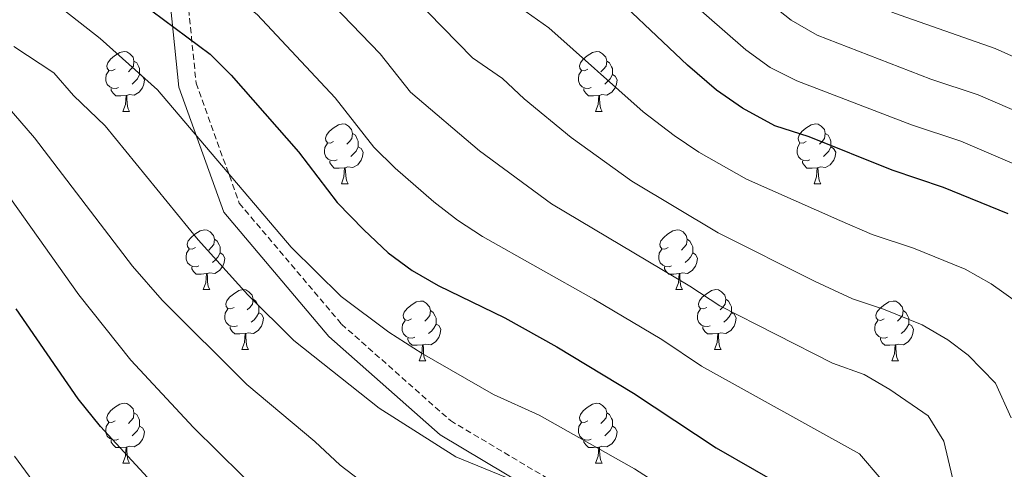
# Model space of a CAD drawing. Units: metres. Extents: x 657463 to 661986, y 4741406 to 4744478.
# Drawn here: x 658476 to 658641, y 4743636 to 4743711 of the extents above; entities that cross this region are included whole.
import ezdxf

# ---------------------------------------------------------------- set-up
doc = ezdxf.new("R2010")
doc.units = ezdxf.units.M
doc.header["$MEASUREMENT"] = 0
doc.linetypes.add('TRAZOSX2', pattern=[1.5, 1, -0.5])
for name, color, linetype, lineweight in [('Level 21', 19, 'Continuous', 0), ('Level 36', 19, 'Continuous', 40), ('Level 4', 36, 'Continuous', 30), ('Level 5', 36, 'Continuous', 0)]:
    doc.layers.add(name, color=color, linetype=linetype, lineweight=lineweight)

msp = doc.modelspace()

# ---------------------------------------------------------------- linework, layer by layer
at = {"layer": 'Level 21', "color": 19, "linetype": 'TRAZOSX2', "lineweight": 0}
msp.add_polyline3d([(658610.95, 4743923.47, 981.3), (658607.39, 4743914.49, 983.92), (658604.59, 4743908.49, 984.34), (658600.59, 4743903.01, 984.58), (658596.47, 4743899.66, 985.1), (658575.78, 4743885.05, 990.19), (658551.65, 4743865.66, 990.38), (658530.59, 4743839.88, 990.36), (658506.23, 4743814.49, 987.68), (658495.18, 4743803.41, 985.49), (658486.39, 4743795.66, 982.86), (658482.56, 4743787.99, 984.99), (658483.94, 4743781.53, 986.42), (658493.85, 4743769.54, 985.74), (658499.88, 4743756.94, 985.32), (658501.48, 4743736.6, 982.09), (658505.16, 4743700.37, 972.59), (658512.39, 4743680.23, 969.13), (658529.56, 4743659.94, 968.29), (658547.85, 4743643.75, 966.97), (658570.01, 4743630.56, 966.06)], dxfattribs=at)
at = {"layer": 'Level 21', "color": 19, "linetype": 'Continuous', "lineweight": 0}
msp.add_polyline3d([(658604.66, 4743915.66, 983.92), (658602.02, 4743910.01, 984.34), (658598.42, 4743905.06, 984.58), (658594.6, 4743901.96, 984.69), (658574, 4743887.42, 988.69), (658549.55, 4743867.78, 989.12), (658528.37, 4743841.85, 989.27), (658504.11, 4743816.57, 986.51), (658493.15, 4743805.57, 984.32), (658484, 4743797.51, 981.33), (658479.44, 4743788.39, 983.13), (658481.19, 4743780.2, 985.07), (658491.33, 4743767.93, 984.3), (658496.97, 4743756.16, 983.88), (658498.53, 4743736.33, 980.82), (658502.25, 4743699.71, 971.38), (658509.78, 4743678.72, 967.82), (658527.44, 4743657.86, 966.91), (658546.09, 4743641.34, 965.72), (658568.31, 4743628.12, 964.71)], dxfattribs=at)
at = {"layer": 'Level 36', "color": 92, "linetype": 'Continuous', "lineweight": 0}
for points in [[(658491.55, 4743702.69), (658491.02, 4743702.42), (658490.49, 4743702.48), (658490.22, 4743702.85), (658490.17, 4743703.27), (658490.33, 4743703.79), (658490.81, 4743704.39), (658491.44, 4743704.92), (658492.34, 4743705.5), (658493.09, 4743705.66), (658493.51, 4743705.61), (658494.04, 4743705.29), (658494.57, 4743704.71), (658494.73, 4743704.07), (658494.62, 4743703.22), (658494.2, 4743702.69), (658493.78, 4743702.26)], [(658570.87, 4743702.69), (658570.34, 4743702.42), (658569.81, 4743702.48), (658569.55, 4743702.85), (658569.49, 4743703.27), (658569.65, 4743703.79), (658570.13, 4743704.39), (658570.77, 4743704.92), (658571.67, 4743705.5), (658572.41, 4743705.66), (658572.84, 4743705.61), (658573.37, 4743705.29), (658573.9, 4743704.71), (658574.06, 4743704.07), (658573.95, 4743703.22), (658573.52, 4743702.69), (658573.1, 4743702.26)], [(658494.73, 4743704.07), (658495.21, 4743703.75), (658495.52, 4743703.11), (658495.68, 4743702.79), (658495.68, 4743702.21), (658495.68, 4743701.79), (658495.31, 4743701.1), (658494.89, 4743700.62), (658494.41, 4743700.2)], [(658574.06, 4743704.07), (658574.53, 4743703.75), (658574.85, 4743703.11), (658575.01, 4743702.79), (658575.01, 4743702.21), (658575.01, 4743701.79), (658574.64, 4743701.1), (658574.22, 4743700.62), (658573.74, 4743700.2)], [(658492.13, 4743699.61), (658491.71, 4743699.45), (658491.12, 4743699.51), (658490.65, 4743699.72), (658490.22, 4743700.14), (658490.01, 4743700.73), (658490.01, 4743701.15), (658490.06, 4743701.73), (658490.49, 4743702.42)], [(658495.68, 4743701.79), (658496.14, 4743701.54), (658496.48, 4743700.92), (658496.37, 4743700.2), (658496.16, 4743699.56), (658495.58, 4743698.82), (658494.78, 4743698.34), (658493.93, 4743698.44), (658493.5, 4743698.31)], [(658571.46, 4743699.61), (658571.03, 4743699.45), (658570.45, 4743699.51), (658569.97, 4743699.72), (658569.55, 4743700.14), (658569.33, 4743700.73), (658569.33, 4743701.15), (658569.39, 4743701.73), (658569.81, 4743702.42)], [(658575.01, 4743701.79), (658575.46, 4743701.54), (658575.81, 4743700.92), (658575.7, 4743700.2), (658575.49, 4743699.56), (658574.9, 4743698.82), (658574.11, 4743698.34), (658573.26, 4743698.44), (658572.83, 4743698.31)], [(658493.39, 4743698.31), (658492.5, 4743698.23), (658491.66, 4743698.23), (658491.23, 4743698.66), (658490.91, 4743699.13), (658490.91, 4743699.45)], [(658572.72, 4743698.31), (658571.83, 4743698.23), (658570.98, 4743698.23), (658570.56, 4743698.66), (658570.24, 4743699.13), (658570.24, 4743699.45)], [(658492.85, 4743695.63), (658493.28, 4743696.79), (658493.39, 4743698.31), (658493.5, 4743698.31), (658493.54, 4743697.73), (658493.57, 4743697.04), (658493.64, 4743696.43), (658493.76, 4743696.03), (658493.97, 4743695.63)], [(658572.17, 4743695.63), (658572.61, 4743696.79), (658572.72, 4743698.31), (658572.83, 4743698.31), (658572.86, 4743697.73), (658572.9, 4743697.04), (658572.97, 4743696.43), (658573.08, 4743696.03), (658573.3, 4743695.63)], [(658492.85, 4743695.63), (658493.97, 4743695.63)], [(658572.17, 4743695.63), (658573.3, 4743695.63)], [(658528.24, 4743690.55), (658527.71, 4743690.28), (658527.18, 4743690.34), (658526.91, 4743690.71), (658526.86, 4743691.13), (658527.02, 4743691.65), (658527.5, 4743692.25), (658528.13, 4743692.78), (658529.03, 4743693.36), (658529.78, 4743693.52), (658530.2, 4743693.47), (658530.73, 4743693.15), (658531.26, 4743692.57), (658531.42, 4743691.93), (658531.31, 4743691.08), (658530.89, 4743690.55), (658530.47, 4743690.12)], [(658607.56, 4743690.55), (658607.03, 4743690.28), (658606.5, 4743690.34), (658606.24, 4743690.71), (658606.18, 4743691.13), (658606.34, 4743691.65), (658606.82, 4743692.25), (658607.46, 4743692.78), (658608.36, 4743693.36), (658609.1, 4743693.52), (658609.53, 4743693.47), (658610.06, 4743693.15), (658610.59, 4743692.57), (658610.75, 4743691.93), (658610.64, 4743691.08), (658610.21, 4743690.55), (658609.79, 4743690.12)], [(658531.42, 4743691.93), (658531.9, 4743691.61), (658532.21, 4743690.97), (658532.37, 4743690.65), (658532.37, 4743690.07), (658532.37, 4743689.65), (658532, 4743688.96), (658531.58, 4743688.48), (658531.1, 4743688.06)], [(658610.75, 4743691.93), (658611.22, 4743691.61), (658611.54, 4743690.97), (658611.7, 4743690.65), (658611.7, 4743690.07), (658611.7, 4743689.65), (658611.33, 4743688.96), (658610.91, 4743688.48), (658610.43, 4743688.06)], [(658528.82, 4743687.47), (658528.4, 4743687.31), (658527.81, 4743687.37), (658527.34, 4743687.58), (658526.91, 4743688), (658526.7, 4743688.59), (658526.7, 4743689.01), (658526.75, 4743689.59), (658527.18, 4743690.28)], [(658608.15, 4743687.47), (658607.72, 4743687.31), (658607.14, 4743687.37), (658606.66, 4743687.58), (658606.24, 4743688), (658606.02, 4743688.59), (658606.02, 4743689.01), (658606.08, 4743689.59), (658606.5, 4743690.28)], [(658532.37, 4743689.65), (658532.83, 4743689.4), (658533.17, 4743688.78), (658533.06, 4743688.06), (658532.85, 4743687.42), (658532.27, 4743686.68), (658531.47, 4743686.2), (658530.62, 4743686.3), (658530.19, 4743686.17)], [(658611.7, 4743689.65), (658612.15, 4743689.4), (658612.5, 4743688.78), (658612.39, 4743688.06), (658612.18, 4743687.42), (658611.59, 4743686.68), (658610.8, 4743686.2), (658609.95, 4743686.3), (658609.52, 4743686.17)], [(658530.08, 4743686.17), (658529.19, 4743686.09), (658528.35, 4743686.09), (658527.92, 4743686.52), (658527.6, 4743686.99), (658527.6, 4743687.31)], [(658609.41, 4743686.17), (658608.52, 4743686.09), (658607.67, 4743686.09), (658607.25, 4743686.52), (658606.93, 4743686.99), (658606.93, 4743687.31)], [(658529.54, 4743683.49), (658529.97, 4743684.65), (658530.08, 4743686.17), (658530.19, 4743686.17), (658530.23, 4743685.59), (658530.26, 4743684.9), (658530.33, 4743684.29), (658530.45, 4743683.89), (658530.66, 4743683.49)], [(658608.86, 4743683.49), (658609.3, 4743684.65), (658609.41, 4743686.17), (658609.52, 4743686.17), (658609.55, 4743685.59), (658609.59, 4743684.9), (658609.66, 4743684.29), (658609.77, 4743683.89), (658609.99, 4743683.49)], [(658529.54, 4743683.49), (658530.66, 4743683.49)], [(658608.86, 4743683.49), (658609.99, 4743683.49)], [(658505.05, 4743672.78), (658504.52, 4743672.51), (658503.99, 4743672.57), (658503.72, 4743672.94), (658503.67, 4743673.37), (658503.83, 4743673.89), (658504.31, 4743674.48), (658504.94, 4743675.01), (658505.84, 4743675.59), (658506.59, 4743675.75), (658507.01, 4743675.7), (658507.54, 4743675.39), (658508.07, 4743674.8), (658508.23, 4743674.16), (658508.12, 4743673.31), (658507.7, 4743672.78), (658507.28, 4743672.35)], [(658584.37, 4743672.78), (658583.84, 4743672.51), (658583.31, 4743672.57), (658583.05, 4743672.94), (658582.99, 4743673.37), (658583.15, 4743673.89), (658583.63, 4743674.48), (658584.27, 4743675.01), (658585.17, 4743675.59), (658585.91, 4743675.75), (658586.34, 4743675.7), (658586.87, 4743675.39), (658587.4, 4743674.8), (658587.56, 4743674.16), (658587.45, 4743673.31), (658587.02, 4743672.78), (658586.6, 4743672.35)], [(658508.23, 4743674.16), (658508.71, 4743673.85), (658509.02, 4743673.21), (658509.18, 4743672.89), (658509.18, 4743672.31), (658509.18, 4743671.88), (658508.81, 4743671.19), (658508.39, 4743670.71), (658507.91, 4743670.29)], [(658587.56, 4743674.16), (658588.03, 4743673.85), (658588.35, 4743673.21), (658588.51, 4743672.89), (658588.51, 4743672.31), (658588.51, 4743671.88), (658588.14, 4743671.19), (658587.72, 4743670.71), (658587.24, 4743670.29)], [(658505.63, 4743669.7), (658505.21, 4743669.54), (658504.62, 4743669.6), (658504.15, 4743669.81), (658503.72, 4743670.23), (658503.51, 4743670.82), (658503.51, 4743671.24), (658503.56, 4743671.83), (658503.99, 4743672.51)], [(658584.96, 4743669.7), (658584.53, 4743669.54), (658583.95, 4743669.6), (658583.47, 4743669.81), (658583.05, 4743670.23), (658582.83, 4743670.82), (658582.83, 4743671.24), (658582.89, 4743671.83), (658583.31, 4743672.51)], [(658509.18, 4743671.88), (658509.64, 4743671.63), (658509.98, 4743671.01), (658509.87, 4743670.29), (658509.66, 4743669.65), (658509.08, 4743668.91), (658508.28, 4743668.43), (658507.43, 4743668.53), (658507, 4743668.41)], [(658588.51, 4743671.88), (658588.96, 4743671.63), (658589.31, 4743671.01), (658589.2, 4743670.29), (658588.99, 4743669.65), (658588.4, 4743668.91), (658587.61, 4743668.43), (658586.76, 4743668.53), (658586.33, 4743668.41)], [(658506.89, 4743668.41), (658506, 4743668.32), (658505.16, 4743668.32), (658504.73, 4743668.75), (658504.41, 4743669.23), (658504.41, 4743669.54)], [(658586.22, 4743668.41), (658585.33, 4743668.32), (658584.48, 4743668.32), (658584.06, 4743668.75), (658583.74, 4743669.23), (658583.74, 4743669.54)], [(658506.35, 4743665.72), (658506.78, 4743666.88), (658506.89, 4743668.41), (658507, 4743668.41), (658507.04, 4743667.82), (658507.07, 4743667.13), (658507.14, 4743666.52), (658507.26, 4743666.12), (658507.47, 4743665.72)], [(658585.67, 4743665.72), (658586.11, 4743666.88), (658586.22, 4743668.41), (658586.33, 4743668.41), (658586.36, 4743667.82), (658586.4, 4743667.13), (658586.47, 4743666.52), (658586.58, 4743666.12), (658586.8, 4743665.72)], [(658506.35, 4743665.72), (658507.47, 4743665.72)], [(658511.52, 4743662.75), (658510.99, 4743662.48), (658510.46, 4743662.53), (658510.2, 4743662.91), (658510.14, 4743663.33), (658510.3, 4743663.85), (658510.78, 4743664.45), (658511.42, 4743664.97), (658512.32, 4743665.56), (658513.06, 4743665.72), (658513.49, 4743665.67), (658514.02, 4743665.35), (658514.55, 4743664.77), (658514.71, 4743664.13), (658514.6, 4743663.27), (658514.17, 4743662.75), (658513.75, 4743662.32)], [(658585.67, 4743665.72), (658586.8, 4743665.72)], [(658590.85, 4743662.75), (658590.32, 4743662.48), (658589.79, 4743662.53), (658589.52, 4743662.91), (658589.47, 4743663.33), (658589.63, 4743663.85), (658590.11, 4743664.45), (658590.74, 4743664.97), (658591.64, 4743665.56), (658592.39, 4743665.72), (658592.81, 4743665.67), (658593.34, 4743665.35), (658593.87, 4743664.77), (658594.03, 4743664.13), (658593.92, 4743663.27), (658593.5, 4743662.75), (658593.08, 4743662.32)], [(658514.71, 4743664.13), (658515.18, 4743663.81), (658515.5, 4743663.17), (658515.66, 4743662.85), (658515.66, 4743662.27), (658515.66, 4743661.85), (658515.29, 4743661.15), (658514.87, 4743660.67), (658514.39, 4743660.25)], [(658541.29, 4743660.84), (658540.77, 4743660.57), (658540.23, 4743660.63), (658539.97, 4743661), (658539.91, 4743661.43), (658540.07, 4743661.95), (658540.55, 4743662.54), (658541.19, 4743663.07), (658542.09, 4743663.65), (658542.83, 4743663.81), (658543.26, 4743663.76), (658543.79, 4743663.45), (658544.32, 4743662.86), (658544.48, 4743662.22), (658544.37, 4743661.37), (658543.95, 4743660.84), (658543.53, 4743660.41)], [(658594.03, 4743664.13), (658594.51, 4743663.81), (658594.82, 4743663.17), (658594.98, 4743662.85), (658594.98, 4743662.27), (658594.98, 4743661.85), (658594.61, 4743661.15), (658594.19, 4743660.67), (658593.71, 4743660.25)], [(658620.62, 4743660.84), (658620.09, 4743660.57), (658619.56, 4743660.63), (658619.29, 4743661), (658619.24, 4743661.43), (658619.4, 4743661.95), (658619.88, 4743662.54), (658620.51, 4743663.07), (658621.41, 4743663.65), (658622.16, 4743663.81), (658622.59, 4743663.76), (658623.11, 4743663.44), (658623.65, 4743662.86), (658623.81, 4743662.22), (658623.69, 4743661.37), (658623.27, 4743660.84), (658622.85, 4743660.41)], [(658512.11, 4743659.67), (658511.68, 4743659.51), (658511.1, 4743659.57), (658510.62, 4743659.78), (658510.2, 4743660.2), (658509.98, 4743660.79), (658509.98, 4743661.21), (658510.04, 4743661.79), (658510.46, 4743662.48)], [(658544.48, 4743662.22), (658544.95, 4743661.91), (658545.27, 4743661.27), (658545.43, 4743660.95), (658545.43, 4743660.37), (658545.43, 4743659.94), (658545.06, 4743659.25), (658544.64, 4743658.77), (658544.16, 4743658.35)], [(658591.43, 4743659.67), (658591.01, 4743659.51), (658590.42, 4743659.57), (658589.95, 4743659.77), (658589.52, 4743660.2), (658589.31, 4743660.79), (658589.31, 4743661.21), (658589.36, 4743661.79), (658589.79, 4743662.48)], [(658623.81, 4743662.22), (658624.28, 4743661.9), (658624.59, 4743661.26), (658624.75, 4743660.94), (658624.75, 4743660.36), (658624.75, 4743659.94), (658624.39, 4743659.25), (658623.97, 4743658.77), (658623.49, 4743658.35)], [(658515.66, 4743661.85), (658516.11, 4743661.59), (658516.46, 4743660.98), (658516.35, 4743660.25), (658516.14, 4743659.61), (658515.55, 4743658.87), (658514.76, 4743658.39), (658513.91, 4743658.5), (658513.48, 4743658.37)], [(658541.88, 4743657.76), (658541.45, 4743657.6), (658540.87, 4743657.66), (658540.39, 4743657.87), (658539.97, 4743658.29), (658539.75, 4743658.88), (658539.75, 4743659.3), (658539.81, 4743659.89), (658540.23, 4743660.57)], [(658594.98, 4743661.85), (658595.44, 4743661.59), (658595.78, 4743660.98), (658595.67, 4743660.25), (658595.46, 4743659.61), (658594.88, 4743658.87), (658594.08, 4743658.39), (658593.23, 4743658.5), (658592.8, 4743658.37)], [(658621.21, 4743657.76), (658620.78, 4743657.6), (658620.19, 4743657.66), (658619.72, 4743657.87), (658619.29, 4743658.29), (658619.08, 4743658.88), (658619.08, 4743659.3), (658619.13, 4743659.89), (658619.56, 4743660.57)], [(658513.37, 4743658.37), (658512.48, 4743658.29), (658511.63, 4743658.29), (658511.21, 4743658.72), (658510.89, 4743659.19), (658510.89, 4743659.51)], [(658545.43, 4743659.94), (658545.89, 4743659.69), (658546.23, 4743659.07), (658546.12, 4743658.35), (658545.91, 4743657.71), (658545.33, 4743656.97), (658544.53, 4743656.49), (658543.68, 4743656.59), (658543.25, 4743656.47)], [(658592.69, 4743658.37), (658591.8, 4743658.29), (658590.96, 4743658.29), (658590.53, 4743658.71), (658590.21, 4743659.19), (658590.21, 4743659.51)], [(658624.75, 4743659.94), (658625.21, 4743659.69), (658625.55, 4743659.07), (658625.45, 4743658.35), (658625.23, 4743657.71), (658624.65, 4743656.97), (658623.85, 4743656.49), (658623.01, 4743656.59), (658622.57, 4743656.47)], [(658512.82, 4743655.69), (658513.26, 4743656.85), (658513.37, 4743658.37), (658513.48, 4743658.37), (658513.51, 4743657.79), (658513.55, 4743657.1), (658513.62, 4743656.49), (658513.73, 4743656.09), (658513.95, 4743655.69)], [(658543.14, 4743656.47), (658542.25, 4743656.38), (658541.41, 4743656.38), (658540.98, 4743656.81), (658540.66, 4743657.29), (658540.66, 4743657.6)], [(658592.15, 4743655.69), (658592.58, 4743656.85), (658592.69, 4743658.37), (658592.8, 4743658.37), (658592.84, 4743657.79), (658592.87, 4743657.1), (658592.94, 4743656.49), (658593.06, 4743656.09), (658593.27, 4743655.69)], [(658622.47, 4743656.47), (658621.57, 4743656.38), (658620.73, 4743656.38), (658620.31, 4743656.81), (658619.99, 4743657.29), (658619.99, 4743657.6)], [(658512.82, 4743655.69), (658513.95, 4743655.69)], [(658542.59, 4743653.78), (658543.03, 4743654.94), (658543.14, 4743656.47), (658543.25, 4743656.47), (658543.29, 4743655.88), (658543.32, 4743655.19), (658543.39, 4743654.58), (658543.51, 4743654.18), (658543.72, 4743653.78)], [(658592.15, 4743655.69), (658593.27, 4743655.69)], [(658621.92, 4743653.78), (658622.35, 4743654.94), (658622.47, 4743656.47), (658622.57, 4743656.47), (658622.61, 4743655.88), (658622.65, 4743655.19), (658622.71, 4743654.58), (658622.83, 4743654.18), (658623.05, 4743653.78)], [(658542.59, 4743653.78), (658543.72, 4743653.78)], [(658621.92, 4743653.78), (658623.05, 4743653.78)], [(658491.55, 4743643.7), (658491.02, 4743643.43), (658490.49, 4743643.49), (658490.22, 4743643.86), (658490.17, 4743644.28), (658490.33, 4743644.8), (658490.81, 4743645.4), (658491.44, 4743645.93), (658492.34, 4743646.51), (658493.09, 4743646.67), (658493.51, 4743646.62), (658494.04, 4743646.3), (658494.57, 4743645.72), (658494.73, 4743645.08), (658494.62, 4743644.23), (658494.2, 4743643.7), (658493.78, 4743643.27)], [(658570.87, 4743643.7), (658570.34, 4743643.43), (658569.81, 4743643.49), (658569.55, 4743643.86), (658569.49, 4743644.28), (658569.65, 4743644.8), (658570.13, 4743645.4), (658570.77, 4743645.93), (658571.67, 4743646.51), (658572.41, 4743646.67), (658572.84, 4743646.62), (658573.37, 4743646.3), (658573.9, 4743645.72), (658574.06, 4743645.08), (658573.95, 4743644.23), (658573.52, 4743643.7), (658573.1, 4743643.27)], [(658494.73, 4743645.08), (658495.21, 4743644.76), (658495.52, 4743644.12), (658495.68, 4743643.8), (658495.68, 4743643.22), (658495.68, 4743642.8), (658495.31, 4743642.11), (658494.89, 4743641.63), (658494.41, 4743641.21)], [(658574.06, 4743645.08), (658574.53, 4743644.76), (658574.85, 4743644.12), (658575.01, 4743643.8), (658575.01, 4743643.22), (658575.01, 4743642.8), (658574.64, 4743642.11), (658574.22, 4743641.63), (658573.74, 4743641.21)], [(658492.13, 4743640.62), (658491.71, 4743640.46), (658491.12, 4743640.52), (658490.65, 4743640.73), (658490.22, 4743641.15), (658490.01, 4743641.74), (658490.01, 4743642.16), (658490.06, 4743642.74), (658490.49, 4743643.43)], [(658495.68, 4743642.8), (658496.14, 4743642.55), (658496.48, 4743641.93), (658496.37, 4743641.21), (658496.16, 4743640.57), (658495.58, 4743639.83), (658494.78, 4743639.35), (658493.93, 4743639.45), (658493.5, 4743639.32)], [(658571.46, 4743640.62), (658571.03, 4743640.46), (658570.45, 4743640.52), (658569.97, 4743640.73), (658569.55, 4743641.15), (658569.33, 4743641.74), (658569.33, 4743642.16), (658569.39, 4743642.74), (658569.81, 4743643.43)], [(658575.01, 4743642.8), (658575.46, 4743642.55), (658575.81, 4743641.93), (658575.7, 4743641.21), (658575.49, 4743640.57), (658574.9, 4743639.83), (658574.11, 4743639.35), (658573.26, 4743639.45), (658572.83, 4743639.32)], [(658493.39, 4743639.32), (658492.5, 4743639.24), (658491.66, 4743639.24), (658491.23, 4743639.67), (658490.91, 4743640.14), (658490.91, 4743640.46)], [(658492.85, 4743636.64), (658493.28, 4743637.8), (658493.39, 4743639.32), (658493.5, 4743639.32), (658493.54, 4743638.74), (658493.57, 4743638.05), (658493.64, 4743637.44), (658493.76, 4743637.04), (658493.97, 4743636.64)], [(658572.72, 4743639.32), (658571.83, 4743639.24), (658570.98, 4743639.24), (658570.56, 4743639.67), (658570.24, 4743640.14), (658570.24, 4743640.46)], [(658572.17, 4743636.64), (658572.61, 4743637.8), (658572.72, 4743639.32), (658572.83, 4743639.32), (658572.86, 4743638.74), (658572.9, 4743638.05), (658572.97, 4743637.44), (658573.08, 4743637.04), (658573.3, 4743636.64)], [(658492.85, 4743636.64), (658493.97, 4743636.64)], [(658572.17, 4743636.64), (658573.3, 4743636.64)]]:
    msp.add_lwpolyline(points, dxfattribs=at)
at = {"layer": 'Level 4', "color": 36, "linetype": 'Continuous', "lineweight": 30}
for points in [[(658641.45, 4743678.46, 1000), (658630.61, 4743682.87, 1000), (658621.96, 4743685.74, 1000), (658608.04, 4743691.33, 1000), (658602.3, 4743693.19, 1000), (658596.85, 4743696.14, 1000), (658592.47, 4743699.2, 1000), (658587.65, 4743703.4, 1000), (658572.1, 4743718.07, 1000), (658559.56, 4743726.64, 1000), (658551.48, 4743734.6, 1000), (658547.07, 4743738.4, 1000), (658543.12, 4743743.39, 1000), (658537.22, 4743752.55, 1000), (658532.65, 4743761.36, 1000), (658522.06, 4743778.09, 1000), (658520.01, 4743782.65, 1000), (658519.56, 4743786.18, 1000), (658521.71, 4743791.11, 1000), (658525.29, 4743794.59, 1000), (658532.67, 4743800.11, 1000), (658535.49, 4743802.87, 1000), (658545.15, 4743814.78, 1000)], [(658474.57, 4743760.3, 975), (658477.28, 4743755.37, 975), (658483.93, 4743741.03, 975), (658487.07, 4743730.77, 975), (658488.82, 4743726.09, 975), (658494.55, 4743716.38, 975), (658497.71, 4743712.49, 975), (658507.51, 4743705.22, 975), (658511.03, 4743701.67, 975), (658522.36, 4743688.85, 975), (658528.83, 4743680.35, 975), (658533.29, 4743675.77, 975), (658537.41, 4743671.91, 975), (658541.44, 4743668.93, 975), (658545.75, 4743666.39, 975), (658556.94, 4743660.97, 975), (658565.7, 4743656.13, 975), (658578.54, 4743648.38, 975), (658592.43, 4743639.16, 975), (658605.29, 4743631.82, 975)], [(658497.66, 4743633.49, 950), (658489.13, 4743642.74, 950), (658485.35, 4743647.39, 950), (658474.97, 4743662.51, 950)]]:
    msp.add_polyline3d(points, dxfattribs=at)
at = {"layer": 'Level 5', "color": 36, "linetype": 'Continuous', "lineweight": 0}
for points in [[(658650.74, 4743683.22, 1005), (658633.49, 4743690.63, 1005), (658625.22, 4743693.39, 1005), (658605.97, 4743700.75, 1005), (658601.49, 4743703.01, 1005), (658597.44, 4743705.97, 1005), (658580.69, 4743720.59, 1005), (658572.61, 4743728.45, 1005), (658565.76, 4743734.16, 1005), (658555.69, 4743745.87, 1005), (658550.48, 4743752.85, 1005), (658547.87, 4743757.11, 1005), (658544.21, 4743764.16, 1005), (658535.74, 4743777.55, 1005), (658534.85, 4743779.15, 1005), (658533.75, 4743784.02, 1005), (658535.16, 4743787.66, 1005), (658538.53, 4743791.73, 1005), (658546.69, 4743798.35, 1005), (658551.93, 4743804.82, 1005), (658554.84, 4743808.89, 1005), (658564.34, 4743824.43, 1005)], [(658647.4, 4743693.63, 1010), (658636.38, 4743698.4, 1010), (658628.48, 4743701.04, 1010), (658609.38, 4743708.43, 1010), (658605.03, 4743710.9, 1010), (658589.43, 4743723.27, 1010), (658584.07, 4743728.05, 1010), (658577.4, 4743735.9, 1010), (658571.68, 4743742.02, 1010), (658567.08, 4743750.91, 1010), (658562.06, 4743756.19, 1010), (658558.52, 4743761.68, 1010), (658555.78, 4743766.97, 1010), (658549.38, 4743777.07, 1010), (658547.93, 4743781.86, 1010), (658548.69, 4743784.61, 1010), (658551.77, 4743788.87, 1010), (658557.89, 4743793.83, 1010), (658561.79, 4743798.65, 1010), (658567.59, 4743808.24, 1010), (658570.35, 4743813.48, 1010)], [(658650.37, 4743701.22, 1015), (658639.26, 4743706.16, 1015), (658622.35, 4743712.12, 1015), (658613.82, 4743715.73, 1015), (658609.52, 4743718.29, 1015), (658594.45, 4743729.29, 1015), (658588.21, 4743734.73, 1015), (658584.74, 4743739.05, 1015), (658579.39, 4743746.49, 1015), (658577.09, 4743751.35, 1015), (658572.78, 4743759.52, 1015), (658569.55, 4743765.33, 1015), (658564.33, 4743776.18, 1015), (658562.8, 4743780.16, 1015), (658562.62, 4743782.95, 1015), (658563.88, 4743787.27, 1015)], [(658620.13, 4743633.92, 980), (658616.51, 4743638.18, 980), (658589.95, 4743652.91, 980), (658583.29, 4743657.34, 980), (658571.93, 4743664.13, 980), (658553.22, 4743674.66, 980), (658549.02, 4743677.39, 980), (658545.07, 4743680.46, 980), (658538.55, 4743686.11, 980), (658534.98, 4743689.61, 980), (658528.5, 4743697.87, 980), (658515.42, 4743711.85, 980), (658506.79, 4743718.67, 980), (658503.62, 4743722.77, 980), (658499.17, 4743730.58, 980), (658497.1, 4743735.13, 980), (658492.63, 4743746.75, 980), (658484.52, 4743761.93, 980), (658481.83, 4743766.28, 980), (658476.34, 4743773.01, 980), (658471.99, 4743775.17, 980)], [(658632.08, 4743634.17, 985), (658630.62, 4743640.3, 985), (658628.04, 4743644.57, 985), (658621.6, 4743648.99, 985), (658617.27, 4743651.49, 985), (658611.96, 4743653.39, 985), (658593.04, 4743662.99, 985), (658588.04, 4743666.3, 985), (658564.79, 4743680.14, 985), (658552.74, 4743689, 985), (658541.12, 4743698.87, 985), (658536.03, 4743705.3, 985), (658523.33, 4743718.49, 985), (658515.87, 4743724.85, 985), (658512.7, 4743729.17, 985), (658509.26, 4743734.96, 985), (658503.52, 4743747.98, 985), (658497.37, 4743760.65, 985)], [(658590.03, 4743628.42, 970), (658578.73, 4743635.68, 970), (658562.75, 4743644.64, 970), (658555.04, 4743648.13, 970), (658543.08, 4743655, 970), (658537.52, 4743658.58, 970), (658529.49, 4743664.55, 970), (658521.12, 4743672.85, 970), (658498.69, 4743699.21, 970), (658489.07, 4743707.83, 970), (658483.12, 4743712.48, 970), (658480.04, 4743716.44, 970), (658479.13, 4743719.29, 970), (658478.05, 4743730.1, 970), (658476.71, 4743734.92, 970), (658469.51, 4743753.51, 970)], [(658641.97, 4743644.22, 990), (658639.31, 4743650.06, 990), (658634.71, 4743654.74, 990), (658631.29, 4743657.29, 990), (658626.99, 4743659.8, 990), (658620.49, 4743662.45, 990), (658615.29, 4743664.17, 990), (658609.04, 4743667.09, 990), (658592.79, 4743675.27, 990), (658578.26, 4743683.91, 990), (658568.1, 4743691.22, 990), (658560.21, 4743697.71, 990), (658556.58, 4743701.15, 990), (658551.53, 4743704.6, 990), (658536.62, 4743719.93, 990)], [(658643.21, 4743663.4, 995), (658638.58, 4743666.71, 995), (658634.22, 4743669.13, 995), (658625.55, 4743672.66, 995), (658618.63, 4743674.96, 995), (658613.18, 4743677.34, 995), (658597.55, 4743684.23, 995), (658589.54, 4743688.8, 995), (658585.37, 4743691.55, 995), (658580.16, 4743695.56, 995), (658564.34, 4743709.61, 995), (658555.81, 4743715.71, 995)], [(658559.81, 4743633.14, 965), (658548.76, 4743637.7, 965), (658535.89, 4743645.86, 965), (658521.56, 4743657.18, 965), (658513.84, 4743664.86, 965), (658505.48, 4743674.07, 965), (658489.88, 4743693.21, 965), (658484.59, 4743698.29, 965), (658481.29, 4743702.11, 965), (658474.54, 4743706.53, 965)], [(658537.85, 4743629.8, 960), (658529.31, 4743636.27, 960), (658525.07, 4743640.24, 960), (658513.64, 4743649.81, 960), (658499.48, 4743663.96, 960), (658494.46, 4743669.67, 960), (658478.03, 4743691.19, 960), (658472.37, 4743697.7, 960)], [(658521.07, 4743626.47, 955), (658504.73, 4743642.57, 955), (658494.18, 4743653.91, 955), (658485.5, 4743664.84, 955), (658474.03, 4743681.01, 955)], [(658485.14, 4743623.54, 945), (658474.66, 4743637.77, 945)]]:
    msp.add_polyline3d(points, dxfattribs=at)

doc.saveas('drawing.dxf')
